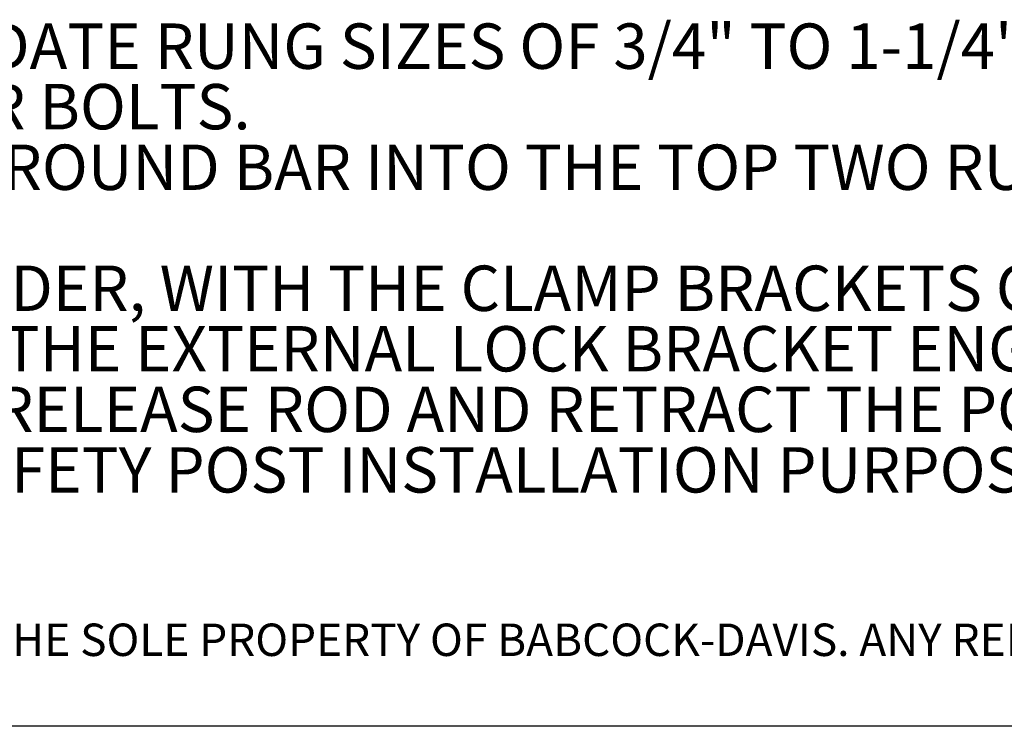
# Paper-space layout 'SHEET 2' of a CAD drawing. Units: inches. Extents: x 0.1 to 10.8, y 0.2 to 8.4.
# Drawn here: x 3.3 to 4.9, y 0.4 to 1.5 of the extents above; entities that cross this region are included whole.
import ezdxf

# ---------------------------------------------------------------- set-up
doc = ezdxf.new("R2010")
doc.units = ezdxf.units.IN
doc.header["$MEASUREMENT"] = 0
doc.layers.add('BABCOCK', color=7, linetype='Continuous')
doc.layers.add('FORMAT', color=7, linetype='Continuous')
doc.styles.add('SLDTEXTSTYLE0', font='ARIALBD.TTF', dxfattribs={"width": 0.948})
doc.styles.add('SLDTEXTSTYLE1', font='ARIAL.TTF', dxfattribs={"width": 0.948})
doc.styles.add('SLDTEXTSTYLE2', font='GOTHIC.TTF', dxfattribs={"width": 0.913})

# ---------------------------------------------------------------- blocks, each defined once
blk = doc.blocks.new('SW_NOTE_13')
at = {"layer": 'FORMAT', "color": 0, "char_height": 0.072917, "attachment_point": 1}
for s, insert, style in [('CLAMP BRACKETS MAY BE REVERSED TO ACCOMMODATE RUNG SIZES OF 3/4" TO 1-1/4" WITH STANDARD 2" BOLTS ', (0.3937, -0.0032), 'SLDTEXTSTYLE1'), ('FURNISHED.  LARGER RUNGS WILL REQUIRE LONGER BOLTS.', (0.3937, -0.1004), 'SLDTEXTSTYLE1'), ('REINFORCE HOLLOW RUNG LADDERS WITH A SOLID ROUND BAR INTO THE TOP TWO RUNGS TO PROVIDE STRENGTH ', (0.3937, -0.1977), 'SLDTEXTSTYLE1'), ('MOUNT THE SAFETY POST TO THE REAR OF THE LADDER, WITH THE CLAMP BRACKETS ON THE CLIMBING SIDE', (0.3937, -0.3921), 'SLDTEXTSTYLE1'), ('RAISE SAFETY POST TO FULLY EXTENDED POSITION THE EXTERNAL LOCK BRACKET ENGAGES TO LOCK THE SAFETY ', (0.3937, -0.4893), 'SLDTEXTSTYLE1'), ('POST IN PLACE.  TO LOWER THE POST, LIFT UP THE RELEASE ROD AND RETRACT THE POST.', (0.3937, -0.5866), 'SLDTEXTSTYLE1'), ('               HATCH AND LADDER NOT INCLUDED - SHOWN FOR SAFETY POST INSTALLATION PURPOSES ONLY.', (0, -0.6838), 'SLDTEXTSTYLE0')]:
    blk.add_mtext(s, dxfattribs=dict(at, insert=insert, style=style))
blk = doc.blocks.new('SW_NOTE_16')
at = {"layer": 'BABCOCK', "color": 0, "insert": (0, 0.0665), "char_height": 0.0520833, "attachment_point": 1, "style": 'SLDTEXTSTYLE2'}
blk.add_mtext('PROPRIETARY AND CONFIDENTIAL: THE INFORMATION CONTAINED IN THIS DRAWING IS THE SOLE PROPERTY OF BABCOCK-DAVIS. ANY REPRODUCTION IN PART OR AS A WHOLE WITHOUT THE ', dxfattribs=at)

psp = doc.layouts.new('SHEET 2')

# ---------------------------------------------------------------- linework, layer by layer
at = {"color": 8, "linetype": 'Continuous', "lineweight": 0}
psp.add_line((10.62993, 0.39207), (0.32993, 0.39207), dxfattribs=at)
at = {"layer": 'FORMAT'}
psp.add_line((10.62993, 0.39207), (0.32993, 0.39207), dxfattribs=at)

# ---------------------------------------------------------------- block references
at = {"layer": 'BABCOCK'}
psp.add_blockref('SW_NOTE_16', (0.38041, 0.49058), dxfattribs=at)
at = {"layer": 'FORMAT', "color": 8}
psp.add_blockref('SW_NOTE_13', (0.51324, 1.52423), dxfattribs=at)

doc.saveas('drawing.dxf')
